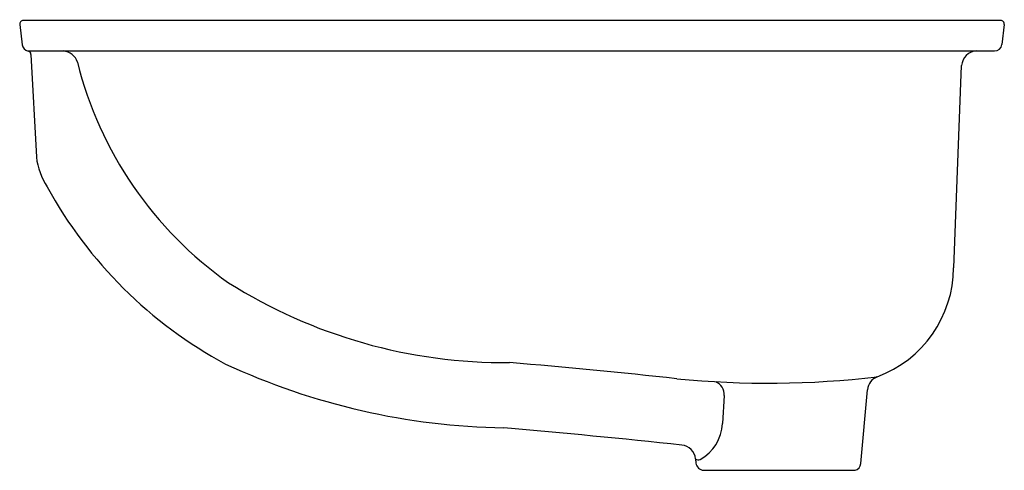
# Model space of a CAD drawing. Extents: x 20.7 to 36.9, y 2.8 to 10.2.
import ezdxf

# ---------------------------------------------------------------- set-up
doc = ezdxf.new("R2010")
doc.units = 0
doc.header["$LTSCALE"] = 0.64311
doc.layers.get('0').update_dxf_attribs({"linetype": 'CONTINUOUS'})
doc.layers.get('DEFPOINTS').update_dxf_attribs({"linetype": 'CONTINUOUS'})
doc.styles.get("Standard").update_dxf_attribs({"font": 'txt', "width": 0.8})

msp = doc.modelspace()

# ---------------------------------------------------------------- linework, layer by layer
for p, q in [((20.735, 10.118), (20.775, 9.787)), ((36.849, 10.185), (20.795, 10.185)), ((36.909, 10.118), (36.87, 9.791)), ((20.866, 9.685), (36.75, 9.685)), ((20.92, 9.628), (21.008, 7.943)), ((36.078, 6.128), (36.208, 9.445)), ((34.551, 2.914), (34.662, 4.127)), ((32.305, 4.031), (32.279, 3.572)), ((31.838, 2.991), (31.844, 2.924)), ((31.968, 2.805), (34.46, 2.805))]:
    msp.add_line(p, q)
for centre, radius, start, end in [((20.795, 10.125), 0.06, 90.0051, 186.8346), ((36.85, 10.126), 0.0594, 352.5273, 90.633), ((20.894, 9.802), 0.12, 186.8489, 259.179), ((36.75, 9.805), 0.12, 269.9968, 353.1607), ((20.86, 9.625), 0.06, 3, 79.1765), ((21.432, 9.424), 0.262, 16.8073, 85.1448), ((36.463, 9.429), 0.256, 91.4272, 176.5496), ((27.769, 11.017), 6.272, 193.9963, 234.9521), ((22.137, 8.081), 1.137, 186.9809, 213.344), ((27.566, 10.953), 7.275, 208.7325, 241.7055), ((34.151, 6.144), 1.926, 290.402, 359.5368), ((28.702, 13.077), 8.505, 237.7794, 270.5486), ((28.884, 14.859), 11.36, 245.1904, 269.0174), ((19.219, -108.916), 113.89, 83.79496, 85.18299), ((33.032, 19.695), 15.461, 264.421, 276.6504), ((32.078, 4.049), 0.228, 355.4137, 66.5792), ((34.91, 4.104), 0.249, 110.402, 174.8044), ((31.583, 3.598), 0.697, 298.1165, 357.8584), ((14.522, -158.429), 162.549, 83.96498, 84.99989), ((31.585, 2.966), 0.254, 5.5054, 83.9725), ((31.883, 3.068), 0.0897, 239.5955, 288.104), ((31.978, 2.939), 0.135, 186.4512, 265.6498), ((34.427, 2.925), 0.125, 285.3334, 354.8044)]:
    msp.add_arc(centre, radius, start, end)

# ---------------------------------------------------------------- texts
at = {"layer": 'DEFPOINTS'}
for tag, p, s in [('MODELNUMBER', (28.818, 10.197), 'K-2210'), ('TRADENAME', (28.818, 10.195), 'CAXTON'), ('PRODUCT', (28.818, 10.193), 'BATHROOM SINK'), ('MATERIAL', (28.818, 10.192), 'VITREOUS CHINA')]:
    msp.add_attdef(tag, p, s, height=0.001, dxfattribs=at)

doc.saveas('drawing.dxf')
